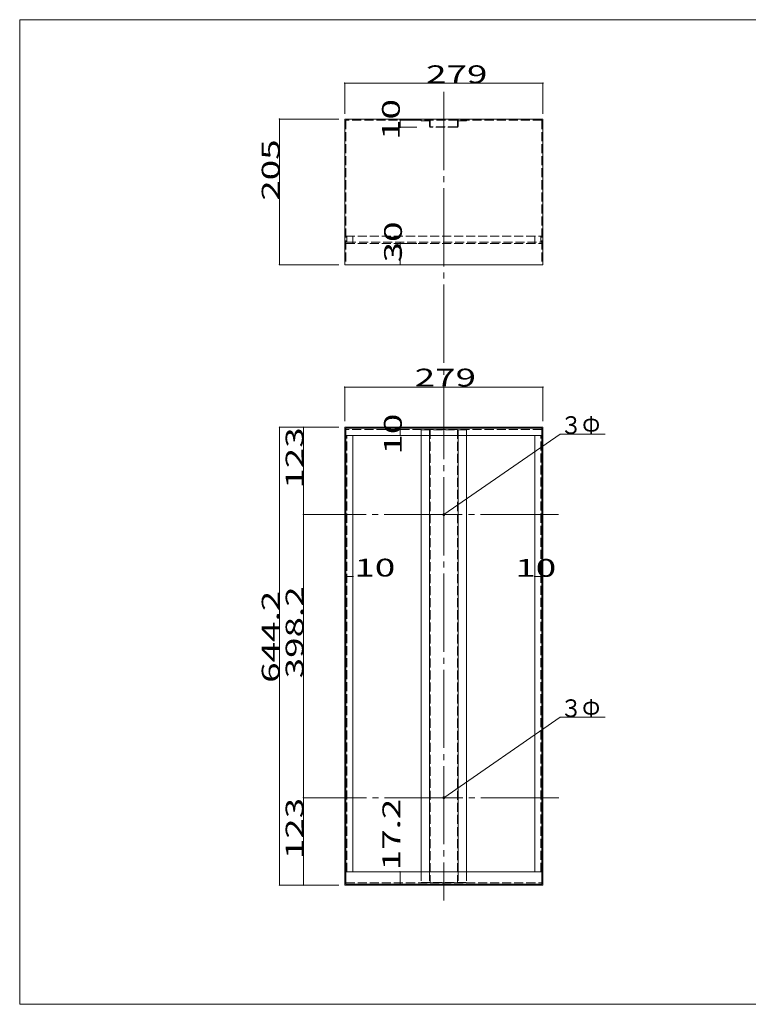
# Model space of a CAD drawing. Units: millimetres. Extents: x -226 to 184, y -136 to 144.
# Drawn here: x -226 to -21, y -133 to 144 of the extents above; entities that cross this region are included whole.
import ezdxf

# ---------------------------------------------------------------- set-up
doc = ezdxf.new("R2010")
doc.units = ezdxf.units.MM
doc.linetypes.add('JWW_CENTERX2', pattern=[27.093333, 22.013333, -1.693333, 1.693333, -1.693333])
doc.linetypes.add('JWW_DASHED3', pattern=[3.386667, 2.54, -0.846667])
for name, color, linetype in [('_0-0_', 7, 'Continuous'), ('_0-1_', 7, 'Continuous'), ('_0-f_', 7, 'Continuous')]:
    doc.layers.add(name, color=color, linetype=linetype)
doc.styles.add('ＭＳ ゴシック', font='txt', dxfattribs={"height": 1})

msp = doc.modelspace()

# ---------------------------------------------------------------- linework, layer by layer
at = {"layer": '_0-0_', "color": 7, "linetype": 'JWW_CENTERX2', "lineweight": 5}
for p, q in [((-106.83, 124.08), (-106.83, -103.43)), ((-74.53, 5.16), (-139.31, 5.16)), ((-74.42, -74.48), (-139.22, -74.48))]:
    msp.add_line(p, q, dxfattribs=at)
at = {"layer": '_0-0_', "color": 7, "linetype": 'Continuous', "lineweight": 5}
for p, q in [((-134.73, 116.46), (-134.73, 116.45)), ((-78.93, 116.46), (-134.73, 116.46)), ((-134.73, 116.45), (-134.73, 116.46)), ((-134.73, 116.46), (-134.73, 75.46)), ((-78.93, 116.46), (-78.93, 75.46)), ((-134.73, 75.46), (-78.93, 75.46)), ((-78.93, 29.76), (-134.73, 29.76)), ((-134.73, -99.08), (-134.73, 29.76)), ((-79.25, 29.44), (-134.41, 29.44)), ((-134.41, 29.44), (-134.41, -98.76)), ((-79.25, -98.76), (-79.25, 29.44)), ((-78.93, -99.08), (-78.93, 29.76)), ((-79.25, 27.44), (-134.41, 27.44)), ((-132.41, 27.44), (-132.41, -95.32)), ((-113.23, 27.44), (-113.23, -95.32)), ((-110.83, 27.44), (-110.83, -95.32)), ((-102.83, 27.44), (-102.83, -95.32)), ((-100.43, 27.44), (-100.43, -95.32)), ((-81.25, -95.32), (-81.25, 27.44)), ((-134.41, -95.32), (-79.25, -95.32)), ((-79.57, -95.32), (-134.41, -95.32)), ((-134.73, -99.08), (-78.93, -99.08)), ((-134.41, -98.76), (-79.25, -98.76))]:
    msp.add_line(p, q, dxfattribs=at)
at = {"layer": '_0-0_', "color": 7, "linetype": 'JWW_DASHED3', "lineweight": 5}
for p, q in [((-79.25, 116.14), (-134.41, 116.14)), ((-134.41, 116.14), (-134.41, 75.46)), ((-113.23, 115.98), (-113.23, 116.14)), ((-110.93, 115.98), (-113.23, 115.98)), ((-110.83, 114.44), (-110.83, 115.88)), ((-110.67, 114.4), (-110.67, 115.84)), ((-103.09, 114.3), (-110.57, 114.3)), ((-103.13, 114.14), (-110.53, 114.14)), ((-102.99, 114.4), (-102.99, 115.84)), ((-102.83, 114.44), (-102.83, 115.88)), ((-100.43, 115.98), (-102.73, 115.98)), ((-100.43, 115.98), (-100.43, 116.14)), ((-79.25, 116.14), (-79.25, 75.46)), ((-134.41, 83.46), (-79.25, 83.46)), ((-134.09, 83.46), (-134.09, 81.78)), ((-132.41, 81.46), (-132.41, 83.46)), ((-81.25, 81.46), (-81.25, 83.46)), ((-79.57, 83.46), (-79.57, 81.78)), ((-134.41, 81.46), (-79.25, 81.46)), ((-134.09, 81.78), (-79.25, 81.78)), ((-79.25, 29.12), (-134.41, 29.12)), ((-100.43, 29.04), (-113.23, 29.04)), ((-113.23, 27.44), (-113.23, 29.04)), ((-110.83, 27.44), (-110.83, 29.04)), ((-110.67, 29.04), (-110.67, -98.36)), ((-102.99, 29.04), (-102.99, -98.36)), ((-102.83, 27.44), (-102.83, 29.04)), ((-100.43, 27.44), (-100.43, 29.04)), ((-134.09, -95.32), (-134.09, 27.44)), ((-79.57, -95.32), (-79.57, 27.44)), ((-113.23, -95.32), (-113.23, -98.36)), ((-110.83, -95.32), (-110.83, -98.36)), ((-102.83, -95.32), (-102.83, -98.36)), ((-100.43, -95.32), (-100.43, -98.36)), ((-134.41, -98.44), (-79.25, -98.44)), ((-113.23, -98.36), (-100.43, -98.36))]:
    msp.add_line(p, q, dxfattribs=at)
at = {"layer": '_0-0_', "color": 7, "linetype": 'Continuous', "lineweight": 5}
for centre in [(-106.83, 5.16), (-106.83, -74.48)]:
    msp.add_circle(centre, 0.32, dxfattribs=at)
at = {"layer": '_0-0_', "color": 7, "linetype": 'JWW_DASHED3', "lineweight": 5}
for centre, radius, start, end in [((-110.97, 115.84), 0.3, 360, 90), ((-110.93, 115.88), 0.1, 0, 90), ((-110.53, 114.44), 0.3, 180, 270), ((-110.57, 114.4), 0.1, 180, 270), ((-103.13, 114.44), 0.3, 270, 0), ((-103.09, 114.4), 0.1, 270, 0), ((-102.69, 115.84), 0.3, 90, 180), ((-102.73, 115.88), 0.1, 90, 180)]:
    msp.add_arc(centre, radius, start, end, dxfattribs=at)
at = {"layer": '_0-1_', "color": 7, "linetype": 'Continuous', "lineweight": 5}
for p, q in [((-134.73, 126.55), (-78.93, 126.55)), ((-134.73, 126.55), (-134.73, 117.93)), ((-78.93, 126.55), (-78.93, 117.93)), ((-153.08, 75.46), (-153.08, 116.46)), ((-153.08, 116.46), (-136.42, 116.46)), ((-119.13, 116.14), (-119.13, 114.14)), ((-119.13, 116.14), (-114.39, 116.14)), ((-119.13, 114.14), (-114.39, 114.14)), ((-119.13, 75.46), (-119.13, 81.46)), ((-119.13, 81.46), (-114.39, 81.46)), ((-153.08, 75.46), (-136.42, 75.46)), ((-119.13, 75.46), (-114.39, 75.46)), ((-134.73, 41.05), (-78.93, 41.05)), ((-134.73, 41.05), (-134.73, 31.46)), ((-78.93, 41.05), (-78.93, 31.46)), ((-153.08, -99.08), (-153.08, 29.76)), ((-153.08, 29.76), (-136.42, 29.76)), ((-146.35, 5.16), (-146.35, 29.76)), ((-146.35, 29.76), (-136.42, 29.76)), ((-119.13, 27.44), (-119.13, 29.44)), ((-119.13, 29.44), (-114.39, 29.44)), ((-106.83, 5.16), (-74.1, 27.83)), ((-74.1, 27.83), (-61.43, 27.83)), ((-119.13, 27.44), (-114.39, 27.44)), ((-146.35, -74.48), (-146.35, 5.16)), ((-146.35, 5.16), (-136.42, 5.16)), ((-134.41, -12.22), (-134.41, -5.35)), ((-132.41, -12.22), (-132.41, -5.35)), ((-81.25, -12.22), (-81.25, -5.35)), ((-79.25, -12.22), (-79.25, -5.35)), ((-134.41, -12.22), (-132.41, -12.22)), ((-81.25, -12.22), (-79.25, -12.22)), ((-106.83, -74.48), (-74.1, -51.81)), ((-74.1, -51.81), (-61.43, -51.81)), ((-146.35, -99.08), (-146.35, -74.48)), ((-146.35, -74.48), (-136.42, -74.48)), ((-119.13, -95.32), (-119.13, -98.76)), ((-119.13, -95.32), (-114.39, -95.32)), ((-153.08, -99.08), (-136.42, -99.08)), ((-146.35, -99.08), (-136.42, -99.08)), ((-119.13, -98.76), (-114.39, -98.76))]:
    msp.add_line(p, q, dxfattribs=at)
at = {"layer": '_0-1_', "color": 7, "linetype": 'Continuous', "lineweight": 5, "const_width": 0.2}
for points in [[(-134.63, 126.55, 0.414214), (-134.73, 126.65, 0.414214), (-134.83, 126.55, 0.414214), (-134.73, 126.45, 0.414214)], [(-78.83, 126.55, 0.414214), (-78.93, 126.65, 0.414214), (-79.03, 126.55, 0.414214), (-78.93, 126.45, 0.414214)], [(-152.98, 116.46, 0.414214), (-153.08, 116.56, 0.414214), (-153.18, 116.46, 0.414214), (-153.08, 116.36, 0.414214)], [(-119.03, 116.14, 0.414214), (-119.13, 116.24, 0.414214), (-119.23, 116.14, 0.414214), (-119.13, 116.04, 0.414214)], [(-119.03, 114.14, 0.414214), (-119.13, 114.24, 0.414214), (-119.23, 114.14, 0.414214), (-119.13, 114.04, 0.414214)], [(-119.03, 81.46, 0.414214), (-119.13, 81.56, 0.414214), (-119.23, 81.46, 0.414214), (-119.13, 81.36, 0.414214)], [(-152.98, 75.46, 0.414214), (-153.08, 75.56, 0.414214), (-153.18, 75.46, 0.414214), (-153.08, 75.36, 0.414214)], [(-119.03, 75.46, 0.414214), (-119.13, 75.56, 0.414214), (-119.23, 75.46, 0.414214), (-119.13, 75.36, 0.414214)], [(-134.63, 41.05, 0.414214), (-134.73, 41.15, 0.414214), (-134.83, 41.05, 0.414214), (-134.73, 40.95, 0.414214)], [(-78.83, 41.05, 0.414214), (-78.93, 41.15, 0.414214), (-79.03, 41.05, 0.414214), (-78.93, 40.95, 0.414214)], [(-152.98, 29.76, 0.414214), (-153.08, 29.86, 0.414214), (-153.18, 29.76, 0.414214), (-153.08, 29.66, 0.414214)], [(-146.25, 29.76, 0.414214), (-146.35, 29.86, 0.414214), (-146.45, 29.76, 0.414214), (-146.35, 29.66, 0.414214)], [(-119.03, 29.44, 0.414214), (-119.13, 29.54, 0.414214), (-119.23, 29.44, 0.414214), (-119.13, 29.34, 0.414214)], [(-119.03, 27.44, 0.414214), (-119.13, 27.54, 0.414214), (-119.23, 27.44, 0.414214), (-119.13, 27.34, 0.414214)], [(-146.25, 5.16, 0.414214), (-146.35, 5.26, 0.414214), (-146.45, 5.16, 0.414214), (-146.35, 5.06, 0.414214)], [(-134.31, -12.22, 0.414214), (-134.41, -12.12, 0.414214), (-134.51, -12.22, 0.414214), (-134.41, -12.32, 0.414214)], [(-132.31, -12.22, 0.414214), (-132.41, -12.12, 0.414214), (-132.51, -12.22, 0.414214), (-132.41, -12.32, 0.414214)], [(-81.15, -12.22, 0.414214), (-81.25, -12.12, 0.414214), (-81.35, -12.22, 0.414214), (-81.25, -12.32, 0.414214)], [(-79.15, -12.22, 0.414214), (-79.25, -12.12, 0.414214), (-79.35, -12.22, 0.414214), (-79.25, -12.32, 0.414214)], [(-146.25, -74.48, 0.414214), (-146.35, -74.38, 0.414214), (-146.45, -74.48, 0.414214), (-146.35, -74.58, 0.414214)], [(-119.03, -95.32, 0.414214), (-119.13, -95.22, 0.414214), (-119.23, -95.32, 0.414214), (-119.13, -95.42, 0.414214)], [(-152.98, -99.08, 0.414214), (-153.08, -98.98, 0.414214), (-153.18, -99.08, 0.414214), (-153.08, -99.18, 0.414214)], [(-146.25, -99.08, 0.414214), (-146.35, -98.98, 0.414214), (-146.45, -99.08, 0.414214), (-146.35, -99.18, 0.414214)], [(-119.03, -98.76, 0.414214), (-119.13, -98.66, 0.414214), (-119.23, -98.76, 0.414214), (-119.13, -98.86, 0.414214)]]:
    msp.add_lwpolyline(points, format="xyb", close=True, dxfattribs=at)
at = {"layer": '_0-f_', "color": 7, "linetype": 'Continuous', "lineweight": 5}
for p, q in [((173.8, 144.4), (-226.2, 144.4)), ((-226.2, 144.4), (-226.2, -132.6)), ((-226.2, -132.6), (173.8, -132.6))]:
    msp.add_line(p, q, dxfattribs=at)

# ---------------------------------------------------------------- texts
at = {"layer": '_0-1_', "color": 7, "linetype": 'Continuous', "lineweight": 5, "style": 'ＭＳ ゴシック'}
for s, width, p in [('279', 1.520389, (-111.83, 126.55)), ('279', 1.520389, (-115.04, 41.22)), ('３Ф', 0.910233, (-74.1, 27.83)), ('10', 1.520389, (-132, -12.25)), ('10', 1.520389, (-86.72, -12.33)), ('３Ф', 0.910233, (-74.1, -51.81))]:
    msp.add_text(s, height=4.999, dxfattribs=dict(at, width=width)).set_placement(p)
at = {"layer": '_0-1_', "color": 7, "linetype": 'Continuous', "lineweight": 5, "style": 'ＭＳ ゴシック', "width": 1.520389}
for s, p in [('10', (-119.22, 110.57)), ('205', (-153.08, 93.46)), ('30', (-118.63, 76.12)), ('10', (-118.67, 22.05)), ('123', (-146.35, 12.46)), ('398.2', (-146.35, -40.91)), ('644.2', (-153.08, -42.16)), ('123', (-146.35, -91.78)), ('17.2', (-119.11, -94.9))]:
    msp.add_text(s, height=4.999, rotation=90, dxfattribs=at).set_placement(p)

doc.saveas('drawing.dxf')
